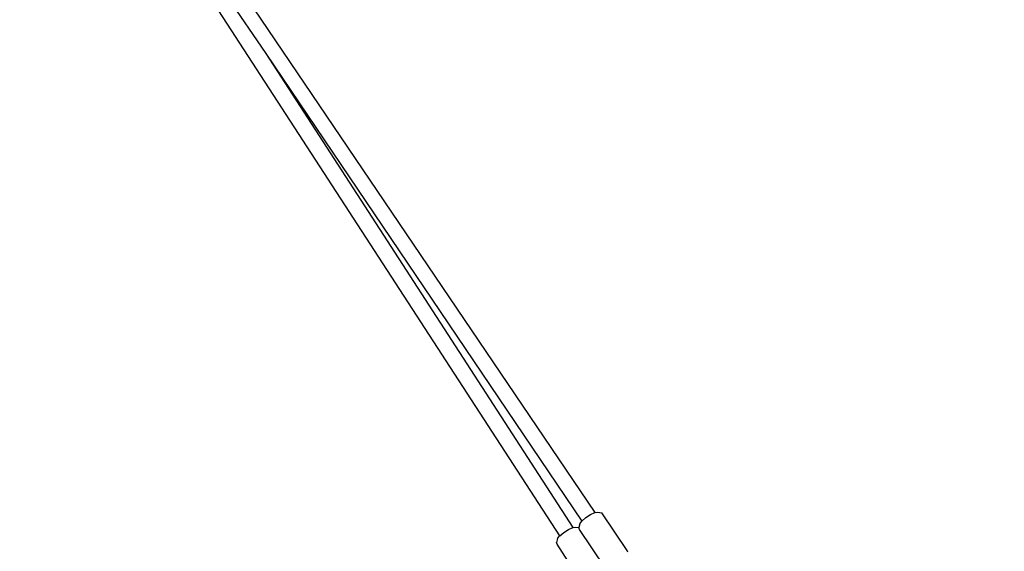
# Model space of a CAD drawing. Units: millimetres. Extents: x -366 to 1993, y 122 to 1102.
# Drawn here: x 542 to 642, y 322 to 376 of the extents above; entities that cross this region are included whole.
import ezdxf

# ---------------------------------------------------------------- set-up
doc = ezdxf.new("R2010")
doc.units = ezdxf.units.MM
doc.header["$LTSCALE"] = 45
doc.header["$PDSIZE"] = -1
doc.layers.add('VP-DIM', color=7, linetype='Continuous')
doc.layers.add('VP-EQ', color=7, linetype='Continuous', true_color=0x8a3492)
doc.dimstyles.get("Standard").update_dxf_attribs({"dimtxt": 14, "dimasz": 20, "dimexe": 20, "dimexo": 50, "dimgap": 20, "dimtad": 0, "dimdec": 0, "dimzin": 0, "dimdsep": 46, "dimtxsty": 'Standard', "dimcen": -0.09, "dimadec": 0, "dimazin": 0, "dimtfac": 1, "dimtdec": 4, "dimtofl": 0, "dimtmove": 0, "dimatfit": 3, "dimfxl": 70, "dimfxlon": 1, "dimtolj": 1, "dimtzin": 0, "dimarcsym": 0})

# ---------------------------------------------------------------- blocks, each defined once
blk = doc.blocks.new('*D1184')
at = {"layer": 'Defpoints', "color": 0}
for p in [(634.355, 703.177), (386.26, 306.307), (634.355, 281.537)]:
    blk.add_point(p, dxfattribs=at)
at = {"layer": 'VP-DIM', "color": 0, "lineweight": -2}
for p, q in [((386.26, 633.177), (386.26, 723.177)), ((634.355, 633.177), (634.355, 723.177)), ((406.26, 703.177), (469.365, 703.177)), ((614.355, 703.177), (546.699, 703.177))]:
    blk.add_line(p, q, dxfattribs=at)
at = {"layer": 'VP-DIM', "color": 0}
for points in [[(406.26, 706.51), (406.26, 699.843), (386.26, 703.177)], [(614.355, 699.843), (614.355, 706.51), (634.355, 703.177)]]:
    blk.add_solid(points, dxfattribs=at)
at = {"layer": 'VP-DIM', "color": 0, "insert": (508.032, 703.177), "char_height": 14, "attachment_point": 5}
blk.add_mtext('\\A1;255', dxfattribs=at)
blk = doc.blocks.new('*D1185')
at = {"layer": 'Defpoints', "color": 0}
for p in [(505.485, 477.177), (580.244, 276.045), (872.355, 276.045)]:
    blk.add_point(p, dxfattribs=at)
at = {"layer": 'VP-DIM', "color": 0, "lineweight": -2}
for p, q in [((802.355, 477.177), (892.355, 477.177)), ((872.355, 457.177), (872.355, 414.053)), ((872.355, 296.045), (872.355, 343.719)), ((802.355, 276.045), (892.355, 276.045))]:
    blk.add_line(p, q, dxfattribs=at)
at = {"layer": 'VP-DIM', "color": 0}
for points in [[(875.688, 457.177), (869.022, 457.177), (872.355, 477.177)], [(869.022, 296.045), (875.688, 296.045), (872.355, 276.045)]]:
    blk.add_solid(points, dxfattribs=at)
at = {"layer": 'VP-DIM', "color": 0, "insert": (872.355, 378.886), "char_height": 14, "attachment_point": 5, "rotation": 90}
blk.add_mtext('\\A1;210', dxfattribs=at)
blk = doc.blocks.new('*D1188')
at = {"layer": 'Defpoints', "color": 0}
for p in [(787.705, 785.611), (232.811, 292.167), (787.705, 271.611)]:
    blk.add_point(p, dxfattribs=at)
at = {"layer": 'VP-DIM', "color": 0, "lineweight": -2}
for p, q in [((232.811, 715.611), (232.811, 805.611)), ((787.705, 715.611), (787.705, 805.611)), ((252.811, 785.611), (472.729, 785.611)), ((767.705, 785.611), (550.062, 785.611))]:
    blk.add_line(p, q, dxfattribs=at)
at = {"layer": 'VP-DIM', "color": 0}
for points in [[(252.811, 788.944), (252.811, 782.277), (232.811, 785.611)], [(767.705, 782.277), (767.705, 788.944), (787.705, 785.611)]]:
    blk.add_solid(points, dxfattribs=at)
at = {"layer": 'VP-DIM', "color": 0, "insert": (511.396, 785.611), "char_height": 14, "attachment_point": 5}
blk.add_mtext('\\A1;555', dxfattribs=at)
blk = doc.blocks.new('*D1189')
at = {"layer": 'Defpoints', "color": 0}
for p in [(515.622, 631.611), (510.258, 121.611), (965.705, 121.611)]:
    blk.add_point(p, dxfattribs=at)
at = {"layer": 'VP-DIM', "color": 0, "lineweight": -2}
for p, q in [((895.705, 631.611), (985.705, 631.611)), ((965.705, 611.611), (965.705, 416.328)), ((965.705, 141.611), (965.705, 345.995)), ((895.705, 121.611), (985.705, 121.611))]:
    blk.add_line(p, q, dxfattribs=at)
at = {"layer": 'VP-DIM', "color": 0}
for points in [[(969.039, 611.611), (962.372, 611.611), (965.705, 631.611)], [(962.372, 141.611), (969.039, 141.611), (965.705, 121.611)]]:
    blk.add_solid(points, dxfattribs=at)
at = {"layer": 'VP-DIM', "color": 0, "insert": (965.705, 381.161), "char_height": 14, "attachment_point": 5, "rotation": 90}
blk.add_mtext('\\A1;510', dxfattribs=at)
blk = doc.blocks.new('RB1229_')
at = {"color": 0}
for p, q in [((532.041, 426.766), (600.305, 325.993)), ((530.422, 425.655), (596.721, 323.618)), ((530.746, 425.825), (566.878, 372.556)), ((566.878, 372.556), (598.968, 325.114)), ((566.878, 372.556), (598.074, 324.472)), ((599.868, 325.797), (600.305, 325.993)), ((600.305, 325.993), (600.321, 326)), ((600.321, 326), (600.613, 326.033)), ((600.613, 326.033), (601.019, 325.976)), ((603.595, 322.153), (601.019, 325.976)), ((598.779, 324.841), (598.968, 325.114)), ((598.968, 325.114), (598.978, 325.127)), ((598.978, 325.127), (599.377, 325.478)), ((599.377, 325.478), (599.868, 325.797)), ((596.731, 323.632), (597.136, 323.974)), ((597.136, 323.974), (597.634, 324.284)), ((597.634, 324.284), (598.074, 324.472)), ((598.074, 324.472), (598.09, 324.479)), ((598.09, 324.479), (598.383, 324.506)), ((598.383, 324.506), (598.682, 324.457)), ((598.779, 324.841), (598.682, 324.457)), ((598.75, 324.27), (598.682, 324.457)), ((601.327, 320.447), (598.75, 324.27)), ((596.526, 323.349), (596.422, 322.967)), ((596.526, 323.349), (596.721, 323.618)), ((596.721, 323.618), (596.731, 323.632)), ((596.487, 322.779), (596.422, 322.967)), ((598.99, 318.907), (596.487, 322.779)), ((603.664, 321.966), (603.595, 322.153))]:
    blk.add_line(p, q, dxfattribs=at)
blk = doc.blocks.new('RB1229_2D')
at = {"layer": 'VP-EQ', "color": 0}
blk.add_blockref('RB1229_', (0, 0), dxfattribs=at)

msp = doc.modelspace()

# ---------------------------------------------------------------- block references
at = {"layer": 'VP-EQ', "color": 0}
msp.add_blockref('RB1229_2D', (0, 0), dxfattribs=at)

# ---------------------------------------------------------------- dimensions: what is measured, and where the dimension line sits
at = {"layer": 'VP-DIM', "color": 0}
dim = msp.add_linear_dim(base=(787.705, 785.611), p1=(232.811, 292.167), p2=(787.705, 271.611), dimstyle='Standard', dxfattribs=at)
dim.commit()
dim.dimension.update_dxf_attribs({"geometry": '*D1188', "text_midpoint": (511.396, 785.611), "dimtype": 160})
dim = msp.add_linear_dim(base=(634.355, 703.177), p1=(386.26, 306.307), p2=(634.355, 281.537), text='255', dimstyle='Standard', dxfattribs=at)
dim.commit()
dim.dimension.update_dxf_attribs({"geometry": '*D1184', "text_midpoint": (508.032, 703.177), "dimtype": 160})
dim = msp.add_linear_dim(base=(965.705, 121.611), p1=(515.622, 631.611), p2=(510.258, 121.611), angle=90, dimstyle='Standard', dxfattribs=at)
dim.commit()
dim.dimension.update_dxf_attribs({"geometry": '*D1189', "text_midpoint": (965.705, 381.161), "dimtype": 160})
dim = msp.add_linear_dim(base=(872.355, 276.045), p1=(505.485, 477.177), p2=(580.244, 276.045), angle=90, text='210', dimstyle='Standard', dxfattribs=at)
dim.commit()
dim.dimension.update_dxf_attribs({"geometry": '*D1185', "text_midpoint": (872.355, 378.886), "dimtype": 160})

doc.saveas('drawing.dxf')
